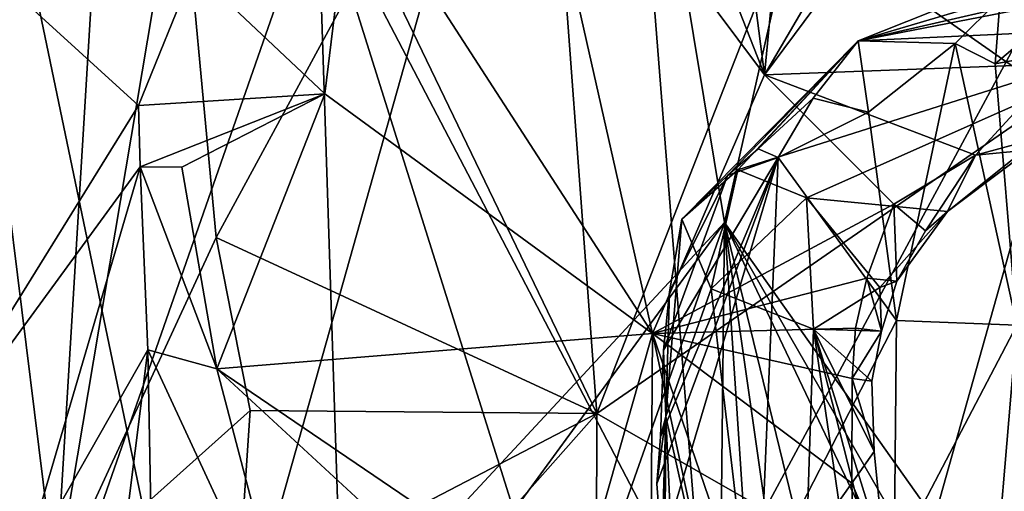
# Model space of a CAD drawing. Units: metres. Extents: x 25.62 to 28.21, y -1.49 to 4.
# Drawn here: x 27 to 27.39, y 2.96 to 3.15 of the extents above; entities that cross this region are included whole.
import ezdxf

# ---------------------------------------------------------------- set-up
doc = ezdxf.new("R2010")
doc.units = ezdxf.units.M

msp = doc.modelspace()

# ---------------------------------------------------------------- linework, layer by layer
at = {"layer": '1'}
for points in [[(27.22629, 3.39211, -1.55275), (27.2802, 3.06779, -1.54802), (27.42659, 3.71395, -1.55582)], [(27.2802, 3.06779, -1.54802), (27.46043, 2.81353, -1.54774), (27.42659, 3.71395, -1.55582)], [(26.89086, 3.70936, -1.55186), (26.9402, 2.82862, -1.54448), (27.07158, 2.84314, -1.5434)], [(26.89086, 3.70936, -1.55186), (27.07158, 2.84314, -1.5434), (27.22629, 3.39211, -1.55275)], [(27.07158, 2.84314, -1.5434), (27.2802, 3.06779, -1.54802), (27.22629, 3.39211, -1.55275)], [(27.2716, 2.90772, 3.99347), (27.11789, 3.20176, 3.71035), (27.23964, 3.31278, 3.91922)], [(27.2716, 2.90772, 3.99347), (27.23964, 3.31278, 3.91922), (27.43962, 3.2193, 4.33178)], [(27.25149, 3.02354, 6.82312), (27.1318, 3.20849, 6.71495), (27.19884, 3.2566, 6.75081)], [(27.25149, 3.02354, 6.82312), (27.19884, 3.2566, 6.75081), (27.29603, 3.12658, 6.82625)], [(27.29603, 3.12658, 6.82625), (27.19884, 3.2566, 6.75081), (27.24674, 3.25231, 6.77814)], [(27.29603, 3.12658, 6.82625), (27.24674, 3.25231, 6.77814), (27.28018, 3.25027, 6.79317)], [(27.29603, 3.12658, 6.82625), (27.28018, 3.25027, 6.79317), (27.30779, 3.24889, 6.80405)], [(27.29603, 3.12658, 6.82625), (27.30779, 3.24889, 6.80405), (27.35878, 3.23355, 6.82086)], [(26.98847, 2.83116, 3.4937), (26.93555, 3.23955, 3.39061), (27.11789, 3.20176, 3.71035)], [(27.21109, 3.23679, 5.83124), (27.14007, 3.17678, 5.85407), (27.22926, 2.99161, 5.81091)], [(27.21109, 3.23679, 5.83124), (27.22926, 2.99161, 5.81091), (27.3073, 3.19133, 5.79774)], [(27.29603, 3.12658, 6.82625), (27.35878, 3.23355, 6.82086), (27.36701, 3.22197, 6.82634)], [(26.97962, 3.19715, 6.03782), (27.01364, 2.9236, 5.97085), (27.03228, 3.22982, 5.94281)], [(27.03228, 3.22982, 5.94281), (27.01364, 2.9236, 5.97085), (27.06311, 3.21696, 5.90944)], [(27.3073, 3.19133, 5.79774), (27.41203, 3.11799, 5.7888), (27.43166, 3.22995, 5.78751)], [(27.29603, 3.12658, 6.82625), (27.36701, 3.22197, 6.82634), (27.41372, 3.13086, 6.85202)], [(27.41372, 3.13086, 6.85202), (27.36701, 3.22197, 6.82634), (27.4152, 3.22155, 6.83557)], [(27.2716, 2.90772, 3.99347), (27.43962, 3.2193, 4.33178), (27.3579, 2.92884, 4.17341)], [(27.3579, 2.92884, 4.17341), (27.43962, 3.2193, 4.33178), (27.41067, 2.95769, 4.26899)], [(27.01364, 2.9236, 5.97085), (27.0776, 3.0618, 5.89658), (27.06311, 3.21696, 5.90944)], [(27.0776, 3.0618, 5.89658), (27.14007, 3.17678, 5.85407), (27.06311, 3.21696, 5.90944)], [(27.1209, 3.1189, 6.72164), (27.06853, 3.16829, 6.65478), (27.1318, 3.20849, 6.71495)], [(27.25149, 3.02354, 6.82312), (27.1209, 3.1189, 6.72164), (27.1318, 3.20849, 6.71495)], [(27.12805, 2.89243, 3.73342), (26.98847, 2.83116, 3.4937), (27.11789, 3.20176, 3.71035)], [(27.12805, 2.89243, 3.73342), (27.11789, 3.20176, 3.71035), (27.21088, 2.90604, 3.88428)], [(27.21088, 2.90604, 3.88428), (27.11789, 3.20176, 3.71035), (27.2716, 2.90772, 3.99347)], [(26.95621, 2.99594, 6.0869), (27.01364, 2.9236, 5.97085), (26.97962, 3.19715, 6.03782)], [(27.3073, 3.19133, 5.79774), (27.22926, 2.99161, 5.81091), (27.41203, 3.11799, 5.7888)], [(27.0776, 3.0618, 5.89658), (27.22926, 2.99161, 5.81091), (27.14007, 3.17678, 5.85407)], [(27.04658, 3.11428, 6.64876), (26.99001, 3.16579, 6.51517), (27.06853, 3.16829, 6.65478)], [(27.04658, 3.11428, 6.64876), (27.06853, 3.16829, 6.65478), (27.1209, 3.1189, 6.72164)], [(26.94303, 2.94733, 6.4825), (26.99001, 3.16579, 6.51517), (27.04658, 3.11428, 6.64876)], [(27.39091, 3.16309, 7.1044), (27.3334, 3.14003, 7.09118), (27.43878, 3.16435, 7.08754)], [(27.43878, 3.16435, 7.08754), (27.3334, 3.14003, 7.09118), (27.45742, 3.16419, 7.0519)], [(27.3334, 3.14003, 7.09118), (27.46783, 3.14632, 6.89636), (27.45742, 3.16419, 7.0519)], [(27.38995, 3.15695, 7.15086), (27.3334, 3.14003, 7.09118), (27.39091, 3.16309, 7.1044)], [(27.41182, 3.15107, 7.19464), (27.39091, 3.16309, 7.1044), (27.43685, 3.13996, 7.23751)], [(27.43685, 3.13996, 7.23751), (27.39091, 3.16309, 7.1044), (27.4618, 3.15064, 7.25395)], [(27.37203, 3.139, 7.16317), (27.3334, 3.14003, 7.09118), (27.38995, 3.15695, 7.15086)], [(27.37203, 3.139, 7.16317), (27.38995, 3.15695, 7.15086), (27.38804, 3.13096, 7.18429)], [(27.38804, 3.13096, 7.18429), (27.38995, 3.15695, 7.15086), (27.41182, 3.15107, 7.19464)], [(27.38804, 3.13096, 7.18429), (27.41182, 3.15107, 7.19464), (27.43685, 3.13996, 7.23751)], [(27.28553, 3.08869, 7.0342), (27.31284, 3.07749, 6.97808), (27.46783, 3.14632, 6.89636)], [(27.3334, 3.14003, 7.09118), (27.28553, 3.08869, 7.0342), (27.46783, 3.14632, 6.89636)], [(27.46783, 3.14632, 6.89636), (27.31284, 3.07749, 6.97808), (27.36906, 3.07209, 6.88706)], [(27.46783, 3.14632, 6.89636), (27.36906, 3.07209, 6.88706), (27.39945, 3.09634, 6.88371)], [(27.28133, 3.08651, 7.09647), (27.26318, 3.06911, 7.07209), (27.3334, 3.14003, 7.09118)], [(27.3334, 3.14003, 7.09118), (27.26318, 3.06911, 7.07209), (27.28553, 3.08869, 7.0342)], [(27.28133, 3.08651, 7.09647), (27.3334, 3.14003, 7.09118), (27.29357, 3.097, 7.10506)], [(27.29357, 3.097, 7.10506), (27.3334, 3.14003, 7.09118), (27.31546, 3.11724, 7.10531)], [(27.31546, 3.11724, 7.10531), (27.3334, 3.14003, 7.09118), (27.3375, 3.11163, 7.12569)], [(27.3375, 3.11163, 7.12569), (27.3334, 3.14003, 7.09118), (27.37203, 3.139, 7.16317)], [(27.39662, 3.02679, 7.19564), (27.38804, 3.13096, 7.18429), (27.43685, 3.13996, 7.23751)], [(27.34876, 3.02871, 7.13445), (27.3375, 3.11163, 7.12569), (27.37203, 3.139, 7.16317)], [(27.39662, 3.02679, 7.19564), (27.34876, 3.02871, 7.13445), (27.37203, 3.139, 7.16317)], [(27.39662, 3.02679, 7.19564), (27.37203, 3.139, 7.16317), (27.38804, 3.13096, 7.18429)], [(27.29603, 3.12658, 6.82625), (27.41372, 3.13086, 6.85202), (27.38025, 3.09452, 6.85626)], [(27.38025, 3.09452, 6.85626), (27.41372, 3.13086, 6.85202), (27.40462, 3.10115, 6.87785)], [(27.25149, 3.02354, 6.82312), (27.29603, 3.12658, 6.82625), (27.34768, 3.07499, 6.85063)], [(27.34768, 3.07499, 6.85063), (27.29603, 3.12658, 6.82625), (27.38025, 3.09452, 6.85626)], [(27.04724, 3.08993, 6.66096), (27.04658, 3.11428, 6.64876), (27.1209, 3.1189, 6.72164)], [(27.0639, 3.08972, 6.68036), (27.04724, 3.08993, 6.66096), (27.1209, 3.1189, 6.72164)], [(27.07782, 3.0094, 6.7067), (27.0639, 3.08972, 6.68036), (27.1209, 3.1189, 6.72164)], [(27.25149, 3.02354, 6.82312), (27.07782, 3.0094, 6.7067), (27.1209, 3.1189, 6.72164)], [(27.22926, 2.99161, 5.81091), (27.41102, 2.88775, 5.78931), (27.41203, 3.11799, 5.7888)], [(27.30149, 3.09359, 7.10447), (27.29357, 3.097, 7.10506), (27.31546, 3.11724, 7.10531)], [(27.30149, 3.09359, 7.10447), (27.31546, 3.11724, 7.10531), (27.3375, 3.11163, 7.12569)], [(27.04724, 3.08993, 6.66096), (26.94303, 2.94733, 6.4825), (27.04658, 3.11428, 6.64876)], [(27.34876, 3.02871, 7.13445), (27.30149, 3.09359, 7.10447), (27.3375, 3.11163, 7.12569)], [(27.39945, 3.09634, 6.88371), (27.38025, 3.09452, 6.85626), (27.40462, 3.10115, 6.87785)], [(27.28133, 3.08651, 7.09647), (27.29357, 3.097, 7.10506), (27.30149, 3.09359, 7.10447)], [(27.36906, 3.07209, 6.88706), (27.38025, 3.09452, 6.85626), (27.39945, 3.09634, 6.88371)], [(27.2547, 2.98234, 7.09997), (27.30149, 3.09359, 7.10447), (27.25316, 2.96369, 7.10336)], [(27.25316, 2.96369, 7.10336), (27.30149, 3.09359, 7.10447), (27.25521, 2.93752, 7.11381)], [(27.30149, 3.09359, 7.10447), (27.2547, 2.98234, 7.09997), (27.25581, 3.01692, 7.09003)], [(27.25521, 2.93752, 7.11381), (27.30149, 3.09359, 7.10447), (27.29436, 2.92314, 7.14919)], [(27.30149, 3.09359, 7.10447), (27.25581, 3.01692, 7.09003), (27.28133, 3.08651, 7.09647)], [(27.29436, 2.92314, 7.14919), (27.30149, 3.09359, 7.10447), (27.34876, 3.02871, 7.13445)], [(27.34768, 3.07499, 6.85063), (27.38025, 3.09452, 6.85626), (27.36026, 3.06439, 6.86596)], [(27.38025, 3.09452, 6.85626), (27.36906, 3.07209, 6.88706), (27.36026, 3.06439, 6.86596)], [(26.9997, 2.92806, 6.60152), (26.94303, 2.94733, 6.4825), (27.04724, 3.08993, 6.66096)], [(26.9997, 2.92806, 6.60152), (27.04724, 3.08993, 6.66096), (27.05035, 3.01708, 6.67904)], [(27.05035, 3.01708, 6.67904), (27.04724, 3.08993, 6.66096), (27.07782, 3.0094, 6.7067)], [(27.07782, 3.0094, 6.7067), (27.04724, 3.08993, 6.66096), (27.0639, 3.08972, 6.68036)], [(27.26318, 3.06911, 7.07209), (27.2749, 3.04126, 7.02145), (27.28553, 3.08869, 7.0342)], [(27.28553, 3.08869, 7.0342), (27.2749, 3.04126, 7.02145), (27.31284, 3.07749, 6.97808)], [(27.28133, 3.08651, 7.09647), (27.25581, 3.01692, 7.09003), (27.2582, 3.04013, 7.08502)], [(27.28133, 3.08651, 7.09647), (27.2582, 3.04013, 7.08502), (27.26318, 3.06911, 7.07209)], [(27.2749, 3.04126, 7.02145), (27.3156, 3.02527, 6.94141), (27.31284, 3.07749, 6.97808)], [(27.3156, 3.02527, 6.94141), (27.342, 3.04182, 6.90159), (27.31284, 3.07749, 6.97808)], [(27.31284, 3.07749, 6.97808), (27.342, 3.04182, 6.90159), (27.36906, 3.07209, 6.88706)], [(27.33691, 3.04554, 6.85435), (27.25149, 3.02354, 6.82312), (27.34768, 3.07499, 6.85063)], [(27.34886, 3.04441, 6.87067), (27.33691, 3.04554, 6.85435), (27.34768, 3.07499, 6.85063)], [(27.34886, 3.04441, 6.87067), (27.34768, 3.07499, 6.85063), (27.36026, 3.06439, 6.86596)], [(27.2582, 3.04013, 7.08502), (27.25678, 2.99042, 7.06722), (27.26318, 3.06911, 7.07209)], [(27.26318, 3.06911, 7.07209), (27.25678, 2.99042, 7.06722), (27.2749, 3.04126, 7.02145)], [(27.342, 3.04182, 6.90159), (27.34886, 3.04441, 6.87067), (27.36906, 3.07209, 6.88706)], [(27.36906, 3.07209, 6.88706), (27.34886, 3.04441, 6.87067), (27.36026, 3.06439, 6.86596)], [(27.07158, 2.84314, -1.5434), (27.12362, 2.85381, -1.54307), (27.2802, 3.06779, -1.54802)], [(27.2802, 3.06779, -1.54802), (27.12362, 2.85381, -1.54307), (27.20851, 2.86475, -1.54342)], [(27.2802, 3.06779, -1.54802), (27.20851, 2.86475, -1.54342), (27.27754, 2.82744, -1.54341)], [(27.2802, 3.06779, -1.54802), (27.27754, 2.82744, -1.54341), (27.29591, 2.8293, -1.54457)], [(27.2802, 3.06779, -1.54802), (27.29591, 2.8293, -1.54457), (27.31359, 2.83393, -1.54364)], [(27.2802, 3.06779, -1.54802), (27.31359, 2.83393, -1.54364), (27.33553, 2.84055, -1.54588)], [(27.2802, 3.06779, -1.54802), (27.33553, 2.84055, -1.54588), (27.38242, 2.85276, -1.54442)], [(27.2802, 3.06779, -1.54802), (27.38242, 2.85276, -1.54442), (27.42044, 2.82407, -1.54965)], [(27.2802, 3.06779, -1.54802), (27.42044, 2.82407, -1.54965), (27.46043, 2.81353, -1.54774)], [(27.09117, 2.99289, 5.88741), (27.0776, 3.0618, 5.89658), (27.01364, 2.9236, 5.97085)], [(27.22926, 2.99161, 5.81091), (27.0776, 3.0618, 5.89658), (27.09117, 2.99289, 5.88741)], [(27.33235, 3.02562, 6.85545), (27.25149, 3.02354, 6.82312), (27.33691, 3.04554, 6.85435)], [(27.34269, 3.02441, 6.87847), (27.33235, 3.02562, 6.85545), (27.33691, 3.04554, 6.85435)], [(27.34269, 3.02441, 6.87847), (27.33691, 3.04554, 6.85435), (27.34886, 3.04441, 6.87067)], [(27.25678, 2.99042, 7.06722), (27.30711, 2.76566, 7.04703), (27.2749, 3.04126, 7.02145)], [(27.2749, 3.04126, 7.02145), (27.30711, 2.76566, 7.04703), (27.3156, 3.02527, 6.94141)], [(27.3156, 3.02527, 6.94141), (27.34269, 3.02441, 6.87847), (27.342, 3.04182, 6.90159)], [(27.342, 3.04182, 6.90159), (27.34269, 3.02441, 6.87847), (27.34886, 3.04441, 6.87067)], [(27.25581, 3.01692, 7.09003), (27.25678, 2.99042, 7.06722), (27.2582, 3.04013, 7.08502)], [(27.33098, 3.00566, 6.85492), (27.25149, 3.02354, 6.82312), (27.33235, 3.02562, 6.85545)], [(27.29436, 2.92314, 7.14919), (27.34876, 3.02871, 7.13445), (27.34776, 2.93355, 7.16355)], [(27.33098, 3.00566, 6.85492), (27.33235, 3.02562, 6.85545), (27.34269, 3.02441, 6.87847)], [(27.34776, 2.93355, 7.16355), (27.34876, 3.02871, 7.13445), (27.39662, 3.02679, 7.19564)], [(27.38569, 2.89647, 7.23437), (27.34776, 2.93355, 7.16355), (27.39662, 3.02679, 7.19564)], [(27.38569, 2.89647, 7.23437), (27.39662, 3.02679, 7.19564), (27.46338, 2.97953, 7.26951)], [(27.07782, 3.0094, 6.7067), (27.25149, 3.02354, 6.82312), (27.21997, 2.91293, 6.80444)], [(27.21997, 2.91293, 6.80444), (27.25149, 3.02354, 6.82312), (27.25063, 2.90957, 6.82026)], [(27.25063, 2.90957, 6.82026), (27.25149, 3.02354, 6.82312), (27.27635, 2.9084, 6.83181)], [(27.27635, 2.9084, 6.83181), (27.25149, 3.02354, 6.82312), (27.29111, 2.90795, 6.83569)], [(27.29111, 2.90795, 6.83569), (27.25149, 3.02354, 6.82312), (27.33086, 2.96388, 6.85028)], [(27.33086, 2.96388, 6.85028), (27.25149, 3.02354, 6.82312), (27.33098, 3.00566, 6.85492)], [(27.30711, 2.76566, 7.04703), (27.35191, 2.77863, 6.93395), (27.3156, 3.02527, 6.94141)], [(27.35191, 2.77863, 6.93395), (27.35309, 2.8789, 6.88559), (27.3156, 3.02527, 6.94141)], [(27.34269, 3.02441, 6.87847), (27.3156, 3.02527, 6.94141), (27.33889, 3.00458, 6.8733)], [(27.3156, 3.02527, 6.94141), (27.33975, 2.97655, 6.87092), (27.33889, 3.00458, 6.8733)], [(27.33975, 2.97655, 6.87092), (27.3156, 3.02527, 6.94141), (27.34408, 2.93369, 6.86735)], [(27.3156, 3.02527, 6.94141), (27.35309, 2.8789, 6.88559), (27.34408, 2.93369, 6.86735)], [(27.33098, 3.00566, 6.85492), (27.34269, 3.02441, 6.87847), (27.33889, 3.00458, 6.8733)], [(26.9997, 2.92806, 6.60152), (27.05035, 3.01708, 6.67904), (27.03508, 2.89527, 6.64005)], [(27.03508, 2.89527, 6.64005), (27.05035, 3.01708, 6.67904), (27.05266, 2.89742, 6.66326)], [(27.05266, 2.89742, 6.66326), (27.05035, 3.01708, 6.67904), (27.10919, 2.89007, 6.72174)], [(27.10919, 2.89007, 6.72174), (27.05035, 3.01708, 6.67904), (27.07782, 3.0094, 6.7067)], [(27.2547, 2.98234, 7.09997), (27.25678, 2.99042, 7.06722), (27.25581, 3.01692, 7.09003)], [(27.10919, 2.89007, 6.72174), (27.07782, 3.0094, 6.7067), (27.18836, 2.90753, 6.7847)], [(27.18836, 2.90753, 6.7847), (27.07782, 3.0094, 6.7067), (27.21997, 2.91293, 6.80444)], [(27.33086, 2.96388, 6.85028), (27.33098, 3.00566, 6.85492), (27.33975, 2.97655, 6.87092)], [(27.33975, 2.97655, 6.87092), (27.33098, 3.00566, 6.85492), (27.33889, 3.00458, 6.8733)], [(26.95621, 2.99594, 6.0869), (26.97963, 2.90762, 6.03574), (27.01364, 2.9236, 5.97085)], [(27.08606, 2.91719, 5.89588), (27.09117, 2.99289, 5.88741), (27.01364, 2.9236, 5.97085)], [(27.22926, 2.99161, 5.81091), (27.09117, 2.99289, 5.88741), (27.08606, 2.91719, 5.89588)], [(27.15404, 2.9068, 5.85299), (27.22926, 2.99161, 5.81091), (27.08606, 2.91719, 5.89588)], [(27.22926, 2.99161, 5.81091), (27.15404, 2.9068, 5.85299), (27.22896, 2.89116, 5.82168)], [(27.22926, 2.99161, 5.81091), (27.22896, 2.89116, 5.82168), (27.41102, 2.88775, 5.78931)], [(27.25316, 2.96369, 7.10336), (27.25521, 2.93752, 7.11381), (27.25678, 2.99042, 7.06722)], [(27.2547, 2.98234, 7.09997), (27.25316, 2.96369, 7.10336), (27.25678, 2.99042, 7.06722)], [(27.25678, 2.99042, 7.06722), (27.25521, 2.93752, 7.11381), (27.25603, 2.9194, 7.12065)], [(27.25678, 2.99042, 7.06722), (27.25603, 2.9194, 7.12065), (27.25617, 2.89055, 7.13025)], [(27.25678, 2.99042, 7.06722), (27.25617, 2.89055, 7.13025), (27.26497, 2.81093, 7.10997)], [(27.30711, 2.76566, 7.04703), (27.25678, 2.99042, 7.06722), (27.26497, 2.81093, 7.10997)], [(27.39473, 2.81921, 7.28997), (27.38569, 2.89647, 7.23437), (27.46338, 2.97953, 7.26951)], [(27.33086, 2.96388, 6.85028), (27.33975, 2.97655, 6.87092), (27.34408, 2.93369, 6.86735)], [(27.33209, 2.92574, 6.84944), (27.29111, 2.90795, 6.83569), (27.33086, 2.96388, 6.85028)], [(27.34408, 2.93369, 6.86735), (27.33209, 2.92574, 6.84944), (27.33086, 2.96388, 6.85028)]]:
    msp.add_3dface(points, dxfattribs=at)

doc.saveas('drawing.dxf')
